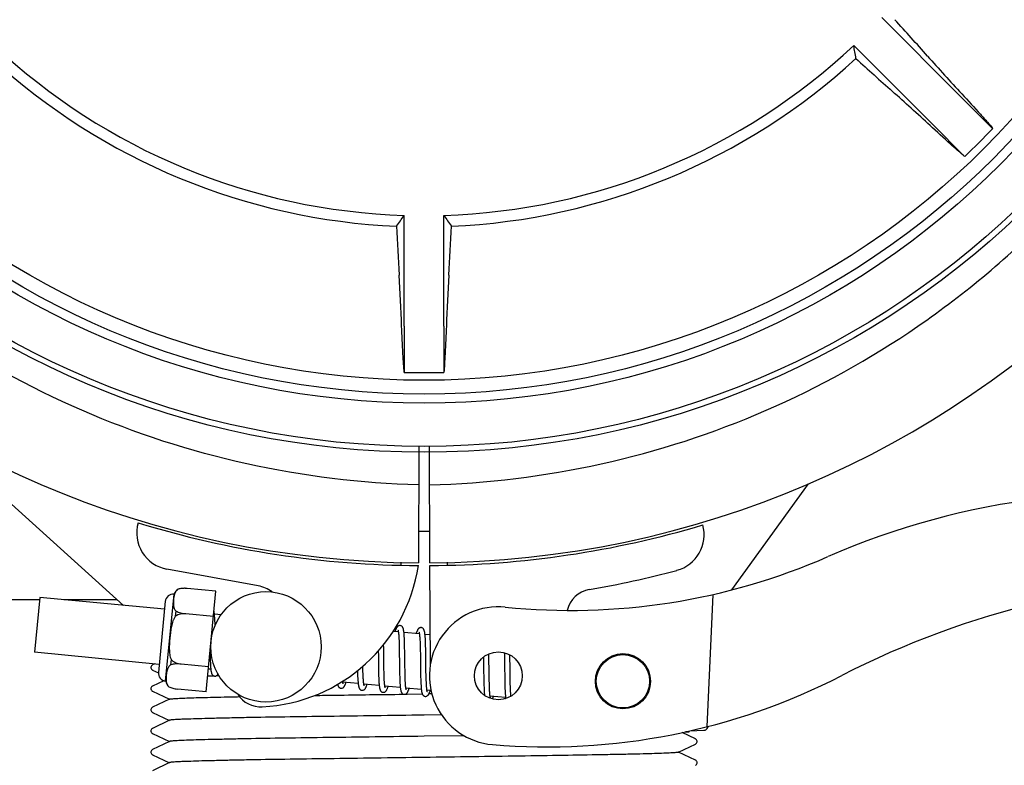
# Model space of a CAD drawing. Units: millimetres. Extents: x 30870 to 39026, y 2595 to 7877.
# Drawn here: x 33372 to 33479, y 3990 to 4071 of the extents above; entities that cross this region are included whole.
import ezdxf

# ---------------------------------------------------------------- set-up
doc = ezdxf.new("R2010")
doc.units = ezdxf.units.MM
doc.layers.add('COTAS', color=7, linetype='Continuous')
doc.styles.add('ARIAL', font='arial.ttf')
doc.dimstyles.new('Diseño_PlanosFabricacion', dxfattribs={"dimtxt": 40, "dimasz": 45, "dimexe": 10, "dimexo": 10, "dimgap": 10, "dimtad": 0, "dimtih": 1, "dimtoh": 1, "dimdec": 0, "dimzin": 1, "dimdsep": 46, "dimtxsty": 'ARIAL', "dimcen": 15, "dimadec": 0, "dimazin": 0, "dimtp": 0.05, "dimtm": 0.05, "dimtfac": 1, "dimtdec": 0, "dimtofl": 0, "dimtmove": 0, "dimatfit": 3, "dimfxl": 0, "dimtolj": 1, "dimarcsym": 0})

# ---------------------------------------------------------------- blocks, each defined once
blk = doc.blocks.new('*D4')
at = {"layer": 'COTAS', "color": 0, "lineweight": -2, "transparency": 16777216}
for p, q in [((33405.07, 4703.84), (34725.54, 4703.84)), ((34715.54, 4658.84), (34715.54, 4361.4)), ((34715.54, 3993.94), (34715.54, 4233.89)), ((34252.8, 3948.94), (34725.54, 3948.94))]:
    blk.add_line(p, q, dxfattribs=at)
at = {"layer": 'COTAS', "color": 0, "transparency": 16777216}
for points in [[(34708.04, 4658.84), (34723.04, 4658.84), (34715.54, 4703.84)], [(34708.04, 3993.94), (34723.04, 3993.94), (34715.54, 3948.94)]]:
    blk.add_solid(points, dxfattribs=at)
at = {"layer": 'Defpoints', "color": 0, "transparency": 16777216}
for p in [(33395.07, 4703.84), (34242.8, 3948.94), (34715.54, 3948.94)]:
    blk.add_point(p, dxfattribs=at)
at = {"layer": 'COTAS', "color": 0, "transparency": 16777216, "insert": (34715.54, 4297.65), "char_height": 40, "attachment_point": 5, "style": 'ARIAL'}
blk.add_mtext('\\A1; [29.7"]\\P755 mm\\P', dxfattribs=at)
blk = doc.blocks.new('*D5')
at = {"layer": 'COTAS', "color": 0, "lineweight": -2, "transparency": 16777216}
for p, q in [((34401.07, 4299.84), (34401.07, 3761.08)), ((32431.07, 4028.34), (32431.07, 3761.08)), ((32476.07, 3771.08), (33284.31, 3771.08)), ((34356.07, 3771.08), (33527.56, 3771.08))]:
    blk.add_line(p, q, dxfattribs=at)
at = {"layer": 'COTAS', "color": 0, "transparency": 16777216}
for points in [[(32476.07, 3778.58), (32476.07, 3763.58), (32431.07, 3771.08)], [(34356.07, 3778.58), (34356.07, 3763.58), (34401.07, 3771.08)]]:
    blk.add_solid(points, dxfattribs=at)
at = {"layer": 'Defpoints', "color": 0, "transparency": 16777216}
for p in [(34401.07, 4309.84), (32431.07, 4038.34), (34401.07, 3771.08)]:
    blk.add_point(p, dxfattribs=at)
at = {"layer": 'COTAS', "color": 0, "transparency": 16777216, "insert": (33405.93, 3771.08), "char_height": 40, "attachment_point": 5, "style": 'ARIAL'}
blk.add_mtext('\\A1; [77.6"]\\P1970 mm\\P', dxfattribs=at)

msp = doc.modelspace()

# ---------------------------------------------------------------- linework, layer by layer
for p, q in [((33474.35, 4063.1), (33465.84, 4071.61)), ((33471.31, 4060.06), (33462.8, 4068.57)), ((33474.35, 4063.1), (33477.9, 4059.55)), ((33471.31, 4060.06), (33474.86, 4056.51)), ((33413.92, 4038.07), (33413.92, 4050.1)), ((33418.22, 4038.07), (33418.22, 4050.1)), ((33413.92, 4038.07), (33413.92, 4033.04)), ((33418.22, 4038.07), (33418.22, 4033.04)), ((33383.39, 4007.72), (33361.33, 4027.6)), ((33415.52, 4025.03), (33415.45, 4012.34)), ((33416.61, 4025.03), (33416.68, 4012.34)), ((33457.83, 4020.93), (33449.5, 4009.4)), ((33413.57, 4012.09), (33413.57, 4012.4)), ((33418.57, 4012.4), (33418.57, 4012.08)), ((33398.03, 4009.85), (33388.11, 4011.66)), ((33416.68, 4012.04), (33416.74, 4001.21)), ((33387.97, 3999.49), (33388.88, 4008.95)), ((33389.33, 4009.48), (33389.33, 4009.49)), ((33389.33, 4009.48), (33389.33, 4009.48)), ((33393.43, 4009.26), (33390.3, 4009.56)), ((33392.38, 3998.31), (33393.43, 4009.26)), ((33337.07, 4008.34), (33374.28, 4008.34)), ((33374.28, 4008.59), (33373.71, 4002.62)), ((33387.84, 4007.29), (33374.28, 4008.59)), ((33376.88, 4008.34), (33382.7, 4008.34)), ((33387.93, 4008.16), (33387.18, 4000.44)), ((33447.46, 4008.9), (33446.83, 3994.52)), ((33389.05, 4006.56), (33389.1, 4007.09)), ((33390.18, 4006.8), (33390.18, 4006.82)), ((33393.17, 4006.52), (33390.18, 4006.81)), ((33393.99, 4006.69), (33393.28, 4006.76)), ((33393.33, 4006.01), (33393.32, 4006.18)), ((33393.34, 4005.83), (33393.33, 4006.01)), ((33413.27, 4004.84), (33412.71, 4004.89)), ((33415.56, 4004.62), (33413.88, 4004.78)), ((33413.33, 4004.22), (33413.34, 4004.07)), ((33413.34, 4004.07), (33413.35, 4003.91)), ((33413.35, 4003.91), (33413.35, 4003.74)), ((33413.35, 4003.74), (33413.36, 4003.57)), ((33413.94, 4004.02), (33413.93, 4004.19)), ((33413.94, 4003.85), (33413.94, 4004.02)), ((33413.95, 4003.66), (33413.94, 4003.85)), ((33413.95, 4003.46), (33413.95, 4003.66)), ((33415.62, 4004.07), (33415.62, 4003.94)), ((33415.62, 4003.94), (33415.63, 4003.8)), ((33415.63, 4003.8), (33415.64, 4003.65)), ((33415.64, 4003.65), (33415.64, 4003.49)), ((33416.73, 4004.51), (33416.17, 4004.56)), ((33416.22, 4003.85), (33416.21, 4004.01)), ((33416.23, 4003.68), (33416.22, 4003.85)), ((33416.24, 4003.5), (33416.23, 4003.68)), ((33387.27, 4001.31), (33373.71, 4002.62)), ((33392.8, 4002.66), (33392.8, 4002.48)), ((33411.09, 4002.77), (33411.1, 4002.23)), ((33411.68, 4003.15), (33411.67, 4003.44)), ((33411.69, 4002.53), (33411.68, 4003.15)), ((33413.36, 4003.57), (33413.36, 4003.38)), ((33413.36, 4003.38), (33413.37, 4003.07)), ((33413.37, 4003.07), (33413.38, 4002.75)), ((33413.38, 4002.75), (33413.38, 4002.28)), ((33413.96, 4003.15), (33413.95, 4003.46)), ((33413.97, 4002.7), (33413.96, 4003.15)), ((33413.98, 4001.63), (33413.97, 4002.7)), ((33415.64, 4003.49), (33415.65, 4003.33)), ((33415.65, 4003.33), (33415.65, 4003.07)), ((33415.65, 4003.07), (33415.66, 4002.78)), ((33415.66, 4002.78), (33415.67, 4002.49)), ((33416.24, 4003.31), (33416.24, 4003.5)), ((33416.25, 4003.01), (33416.24, 4003.31)), ((33416.26, 4002.68), (33416.25, 4003.01)), ((33416.26, 4002.1), (33416.26, 4002.68)), ((33424.8, 4002.58), (33424.81, 4002.41)), ((33388.54, 4001.27), (33388.59, 4001.79)), ((33392.8, 4002.48), (33392.81, 4002.12)), ((33392.81, 4002.12), (33392.82, 4001.89)), ((33392.82, 4001.89), (33392.82, 4001.68)), ((33392.82, 4001.68), (33392.83, 4001.48)), ((33411.7, 4001.03), (33411.7, 4001.46)), ((33413.99, 4001.03), (33413.98, 4001.63)), ((33415.67, 4002.49), (33415.67, 4002.06)), ((33415.67, 4002.06), (33415.69, 4000.69)), ((33422.53, 4002.09), (33422.53, 4001.74)), ((33422.53, 4001.74), (33422.54, 4001.27)), ((33423.12, 4002.17), (33423.12, 4002.45)), ((33423.13, 4001.73), (33423.12, 4002.17)), ((33423.14, 4000.75), (33423.13, 4001.73)), ((33424.81, 4002.41), (33424.81, 4002.22)), ((33424.81, 4002.22), (33424.82, 4001.91)), ((33424.82, 4001.91), (33424.82, 4001.58)), ((33424.82, 4001.58), (33424.83, 4001.11)), ((33425.41, 4002.19), (33425.4, 4002.34)), ((33425.41, 4001.83), (33425.41, 4002.19)), ((33425.42, 4001.21), (33425.41, 4001.83)), ((33386.78, 4001.36), (33386.55, 4001.25)), ((33386.55, 4000.69), (33387.18, 4000.38)), ((33389.65, 4001.33), (33389.65, 4001.35)), ((33392.64, 4001.05), (33389.65, 4001.34)), ((33392.88, 4000.77), (33392.62, 4000.8)), ((33409.42, 4000.98), (33409.42, 4001.11)), ((33409.43, 4000.67), (33409.42, 4000.98)), ((33409.43, 4000.48), (33409.43, 4000.67)), ((33409.44, 4000.3), (33409.43, 4000.48)), ((33411.11, 4001.21), (33411.11, 4000.77)), ((33411.11, 4000.77), (33411.12, 4000.44)), ((33411.12, 4000.44), (33411.13, 4000.24)), ((33411.71, 4000.74), (33411.7, 4001.03)), ((33411.72, 4000.46), (33411.71, 4000.74)), ((33411.72, 4000.19), (33411.72, 4000.46)), ((33413.4, 4001.03), (33413.4, 4000.53)), ((33413.4, 4000.53), (33413.41, 4000.17)), ((33414, 4000.69), (33413.99, 4001.03)), ((33414, 4000.36), (33414, 4000.69)), ((33414.01, 4000.15), (33414, 4000.36)), ((33415.69, 4000.69), (33415.7, 4000.24)), ((33416.28, 4000.49), (33416.28, 4000.85)), ((33416.29, 4000.16), (33416.28, 4000.49)), ((33422.55, 4000.64), (33422.56, 3999.86)), ((33423.15, 4000.22), (33423.14, 4000.75)), ((33424.83, 4001.11), (33424.85, 3999.8)), ((33387.77, 3999.53), (33386.55, 3998.95)), ((33393.25, 4000.04), (33393.15, 4000.04)), ((33393.77, 4000.05), (33393.41, 4000.04)), ((33408.91, 3999.23), (33407.23, 3999.39)), ((33408.84, 4000.34), (33408.85, 4000.15)), ((33408.85, 4000.15), (33408.85, 3999.98)), ((33408.85, 3999.98), (33408.86, 3999.82)), ((33409.44, 4000.13), (33409.44, 4000.3)), ((33409.45, 3999.97), (33409.44, 4000.13)), ((33409.46, 3999.82), (33409.45, 3999.97)), ((33411.13, 4000.24), (33411.13, 4000.04)), ((33411.13, 4000.04), (33411.14, 3999.85)), ((33411.14, 3999.85), (33411.15, 3999.67)), ((33411.73, 4000.03), (33411.72, 4000.19)), ((33411.73, 3999.87), (33411.73, 4000.03)), ((33411.74, 3999.72), (33411.73, 3999.87)), ((33411.75, 3999.58), (33411.74, 3999.72)), ((33413.41, 4000.17), (33413.42, 3999.94)), ((33413.42, 3999.94), (33413.43, 3999.73)), ((33413.43, 3999.73), (33413.43, 3999.52)), ((33414.01, 3999.96), (33414.01, 4000.15)), ((33414.02, 3999.77), (33414.01, 3999.96)), ((33414.03, 3999.6), (33414.02, 3999.77)), ((33414.03, 3999.43), (33414.03, 3999.6)), ((33414.04, 3999.36), (33414.03, 3999.43)), ((33415.7, 4000.24), (33415.7, 3999.92)), ((33415.7, 3999.92), (33415.71, 3999.71)), ((33415.71, 3999.71), (33415.72, 3999.52)), ((33415.72, 3999.52), (33415.72, 3999.33)), ((33415.72, 3999.33), (33415.73, 3999.16)), ((33416.3, 3999.95), (33416.29, 4000.16)), ((33416.3, 3999.75), (33416.3, 3999.95)), ((33416.31, 3999.56), (33416.3, 3999.75)), ((33416.32, 3999.39), (33416.31, 3999.56)), ((33416.32, 3999.23), (33416.32, 3999.39)), ((33422.56, 3999.86), (33422.57, 3999.48)), ((33422.57, 3999.48), (33422.57, 3999.24)), ((33423.15, 3999.82), (33423.15, 4000.22)), ((33423.16, 3999.53), (33423.15, 3999.82)), ((33423.17, 3999.27), (33423.16, 3999.53)), ((33424.85, 3999.8), (33424.85, 3999.39)), ((33424.85, 3999.39), (33424.86, 3999.13)), ((33425.44, 3999.75), (33425.43, 4000.22)), ((33425.45, 3999.43), (33425.44, 3999.75)), ((33425.45, 3999.13), (33425.45, 3999.43)), ((33386.55, 3998.39), (33388.38, 3997.51)), ((33388.3, 3998.87), (33388.31, 3998.88)), ((33388.31, 3998.88), (33388.31, 3998.88)), ((33392.38, 3998.31), (33389.25, 3998.62)), ((33411.2, 3999.01), (33409.52, 3999.17)), ((33413.49, 3998.79), (33411.81, 3998.95)), ((33415.78, 3998.57), (33414.1, 3998.73)), ((33416.33, 3999.15), (33416.32, 3999.23)), ((33416.82, 3998.47), (33416.38, 3998.51)), ((33422.57, 3999.24), (33422.58, 3999.01)), ((33422.58, 3999.01), (33422.59, 3998.79)), ((33422.59, 3998.79), (33422.59, 3998.59)), ((33423.17, 3999.01), (33423.17, 3999.27)), ((33423.18, 3998.86), (33423.17, 3999.01)), ((33423.18, 3998.71), (33423.18, 3998.86)), ((33423.19, 3998.57), (33423.18, 3998.71)), ((33423.2, 3998.43), (33423.19, 3998.57)), ((33424.86, 3999.13), (33424.86, 3998.88)), ((33424.86, 3998.88), (33424.87, 3998.65)), ((33424.87, 3998.65), (33424.88, 3998.45)), ((33425.46, 3998.94), (33425.45, 3999.13)), ((33425.46, 3998.76), (33425.46, 3998.94)), ((33425.47, 3998.59), (33425.46, 3998.76)), ((33425.48, 3998.43), (33425.47, 3998.59)), ((33425.48, 3998.28), (33425.48, 3998.43)), ((33388.38, 3997.53), (33386.55, 3996.65)), ((33414.04, 3998.07), (33414.25, 3998.07)), ((33414.25, 3998.07), (33415.88, 3998.09)), ((33416.92, 3998.1), (33416.59, 3998.1)), ((33424.93, 3997.69), (33423.25, 3997.85)), ((33386.55, 3996.09), (33388.38, 3995.21)), ((33388.38, 3995.23), (33386.55, 3994.35)), ((33417.97, 3995.82), (33416.07, 3995.79)), ((33444.91, 3993.99), (33444.5, 3993.97)), ((33444.5, 3993.97), (33444.91, 3993.99)), ((33444.91, 3993.99), (33444.91, 3994.06)), ((33444.98, 3994.07), (33446.49, 3994.14)), ((33386.55, 3993.79), (33388.38, 3992.91)), ((33388.38, 3992.93), (33386.55, 3992.05)), ((33420.44, 3993.55), (33416.07, 3993.49)), ((33445.59, 3993.2), (33444.14, 3993.89)), ((33443.75, 3991.76), (33445.59, 3992.64)), ((33386.55, 3991.49), (33388.38, 3990.61)), ((33445.59, 3990.9), (33443.75, 3991.78)), ((33388.38, 3990.63), (33386.55, 3989.75))]:
    msp.add_line(p, q)
for points in [[(33393.28, 4006.73), (33393.27, 4006.79), (33393.27, 4006.84), (33393.26, 4006.89), (33393.25, 4006.94), (33393.25, 4006.98), (33393.24, 4007.03), (33393.23, 4007.07), (33393.22, 4007.09)], [(33393.32, 4006.18), (33393.32, 4006.26), (33393.31, 4006.34), (33393.31, 4006.41), (33393.3, 4006.48), (33393.3, 4006.55), (33393.29, 4006.61), (33393.29, 4006.67), (33393.28, 4006.73)], [(33393.35, 4005.54), (33393.34, 4005.63), (33393.34, 4005.83)], [(33413.47, 4005.52), (33413.45, 4005.52), (33413.4, 4005.52), (33413.34, 4005.51), (33413.29, 4005.49), (33413.25, 4005.47), (33413.21, 4005.44), (33413.18, 4005.41), (33413.15, 4005.38), (33413.13, 4005.35), (33413.11, 4005.32), (33413.09, 4005.29), (33413.07, 4005.26), (33413.05, 4005.22), (33413.03, 4005.18), (33413.01, 4005.14), (33413, 4005.1), (33412.98, 4005.06), (33412.96, 4005.01), (33412.94, 4004.95), (33412.93, 4004.9), (33412.92, 4004.87)], [(33413.23, 4005.03), (33413.23, 4005.03), (33413.23, 4005.03), (33413.23, 4005.03), (33413.23, 4005.03), (33413.24, 4005.02), (33413.24, 4005), (33413.24, 4004.99), (33413.25, 4004.97), (33413.25, 4004.94), (33413.26, 4004.92), (33413.27, 4004.89), (33413.27, 4004.85)], [(33413.27, 4004.85), (33413.28, 4004.82), (33413.28, 4004.78), (33413.29, 4004.74), (33413.29, 4004.69), (33413.3, 4004.64), (33413.3, 4004.59), (33413.31, 4004.54), (33413.31, 4004.48), (33413.32, 4004.42), (33413.32, 4004.35), (33413.33, 4004.29), (33413.33, 4004.22)], [(33413.89, 4004.74), (33413.88, 4004.8), (33413.87, 4004.85), (33413.87, 4004.9), (33413.86, 4004.95), (33413.85, 4005), (33413.84, 4005.04), (33413.83, 4005.08), (33413.83, 4005.12), (33413.82, 4005.16), (33413.81, 4005.19), (33413.8, 4005.23), (33413.78, 4005.26), (33413.77, 4005.29), (33413.75, 4005.32), (33413.73, 4005.35), (33413.71, 4005.39), (33413.68, 4005.42), (33413.64, 4005.45), (33413.59, 4005.48), (33413.54, 4005.51), (33413.49, 4005.52), (33413.47, 4005.52)], [(33413.93, 4004.19), (33413.92, 4004.27), (33413.92, 4004.35), (33413.91, 4004.42), (33413.91, 4004.49), (33413.9, 4004.56), (33413.9, 4004.62), (33413.89, 4004.68), (33413.89, 4004.74)], [(33415.76, 4005.3), (33415.74, 4005.3), (33415.69, 4005.3), (33415.64, 4005.29), (33415.59, 4005.27), (33415.55, 4005.25), (33415.51, 4005.23), (33415.48, 4005.2), (33415.45, 4005.18), (33415.43, 4005.15), (33415.41, 4005.12), (33415.39, 4005.09), (33415.37, 4005.07), (33415.36, 4005.03), (33415.34, 4005), (33415.32, 4004.97), (33415.31, 4004.93), (33415.29, 4004.89), (33415.27, 4004.85), (33415.26, 4004.8), (33415.24, 4004.76), (33415.22, 4004.7), (33415.21, 4004.65)], [(33415.52, 4004.81), (33415.52, 4004.81), (33415.52, 4004.81), (33415.52, 4004.81), (33415.52, 4004.8), (33415.53, 4004.79), (33415.53, 4004.78), (33415.53, 4004.76), (33415.54, 4004.74), (33415.54, 4004.72), (33415.55, 4004.7), (33415.55, 4004.67), (33415.56, 4004.64)], [(33416.17, 4004.54), (33416.17, 4004.59), (33416.16, 4004.64), (33416.15, 4004.69), (33416.15, 4004.74), (33416.14, 4004.79), (33416.13, 4004.83), (33416.12, 4004.87), (33416.11, 4004.9), (33416.1, 4004.94), (33416.09, 4004.97), (33416.08, 4005.01), (33416.07, 4005.04), (33416.06, 4005.07), (33416.04, 4005.1), (33416.02, 4005.13), (33416, 4005.17), (33415.97, 4005.2), (33415.93, 4005.23), (33415.88, 4005.26), (33415.83, 4005.29), (33415.78, 4005.3), (33415.76, 4005.3)], [(33415.56, 4004.64), (33415.56, 4004.61), (33415.57, 4004.57), (33415.57, 4004.53), (33415.58, 4004.49), (33415.58, 4004.45), (33415.59, 4004.4), (33415.59, 4004.35), (33415.6, 4004.3), (33415.6, 4004.25), (33415.61, 4004.19), (33415.61, 4004.13), (33415.62, 4004.07)], [(33416.21, 4004.01), (33416.21, 4004.08), (33416.21, 4004.16), (33416.2, 4004.23), (33416.2, 4004.29), (33416.19, 4004.36), (33416.18, 4004.42), (33416.18, 4004.48), (33416.17, 4004.54)], [(33411.7, 4001.46), (33411.69, 4002.03), (33411.69, 4002.53)], [(33392.83, 4001.48), (33392.84, 4001.38), (33392.84, 4001.29), (33392.85, 4001.21), (33392.85, 4001.13), (33392.86, 4001.05), (33392.86, 4000.98), (33392.87, 4000.91), (33392.88, 4000.84), (33392.88, 4000.78)], [(33411.1, 4002.23), (33411.1, 4002), (33411.11, 4001.21)], [(33413.38, 4002.28), (33413.39, 4001.79), (33413.4, 4001.03)], [(33416.28, 4000.85), (33416.27, 4001.48), (33416.27, 4001.6), (33416.26, 4002.1)], [(33386.55, 4001.25), (33386.53, 4001.24), (33386.51, 4001.23), (33386.47, 4001.2), (33386.43, 4001.15), (33386.39, 4001.09), (33386.37, 4001.01), (33386.37, 4000.93), (33386.39, 4000.85), (33386.43, 4000.79), (33386.46, 4000.74), (33386.5, 4000.71), (33386.53, 4000.7), (33386.54, 4000.69)], [(33392.88, 4000.78), (33392.89, 4000.72), (33392.9, 4000.67), (33392.9, 4000.62), (33392.91, 4000.57), (33392.92, 4000.52), (33392.93, 4000.48), (33392.94, 4000.44), (33392.95, 4000.4), (33392.96, 4000.36), (33392.97, 4000.33), (33392.98, 4000.29), (33393, 4000.26), (33393.01, 4000.23), (33393.03, 4000.19), (33393.06, 4000.16), (33393.09, 4000.13), (33393.13, 4000.09), (33393.18, 4000.07), (33393.23, 4000.05), (33393.28, 4000.03), (33393.3, 4000.03)], [(33408.83, 4000.62), (33408.84, 4000.53), (33408.84, 4000.34)], [(33422.54, 4001.27), (33422.55, 4000.89), (33422.55, 4000.64)], [(33425.43, 4000.22), (33425.43, 4000.71), (33425.42, 4001.21)], [(33393.3, 4000.03), (33393.32, 4000.03), (33393.37, 4000.03), (33393.42, 4000.04), (33393.47, 4000.06), (33393.51, 4000.08), (33393.55, 4000.11), (33393.58, 4000.14), (33393.61, 4000.17), (33393.64, 4000.2), (33393.66, 4000.23), (33393.67, 4000.24)], [(33407.03, 3998.71), (33407.06, 3998.71), (33407.12, 3998.71), (33407.17, 3998.73), (33407.22, 3998.75), (33407.27, 3998.77), (33407.3, 3998.8), (33407.33, 3998.83), (33407.36, 3998.86), (33407.38, 3998.89), (33407.4, 3998.91), (33407.42, 3998.94), (33407.43, 3998.97), (33407.45, 3999.01), (33407.47, 3999.04), (33407.48, 3999.08), (33407.5, 3999.12), (33407.51, 3999.16), (33407.53, 3999.2), (33407.55, 3999.25), (33407.56, 3999.3), (33407.58, 3999.35), (33407.58, 3999.36)], [(33407.23, 3999.37), (33407.23, 3999.41), (33407.22, 3999.44), (33407.22, 3999.47)], [(33407.27, 3999.2), (33407.27, 3999.2), (33407.27, 3999.2), (33407.27, 3999.2), (33407.27, 3999.2), (33407.27, 3999.21), (33407.26, 3999.22), (33407.26, 3999.24), (33407.25, 3999.26), (33407.25, 3999.28), (33407.24, 3999.31), (33407.24, 3999.34), (33407.23, 3999.37)], [(33408.86, 3999.82), (33408.87, 3999.74), (33408.87, 3999.67), (33408.88, 3999.6), (33408.88, 3999.53), (33408.89, 3999.46), (33408.89, 3999.4), (33408.9, 3999.34), (33408.9, 3999.28)], [(33409.52, 3999.17), (33409.51, 3999.21), (33409.51, 3999.25), (33409.5, 3999.29), (33409.49, 3999.34), (33409.49, 3999.39), (33409.48, 3999.44), (33409.48, 3999.5), (33409.48, 3999.56), (33409.47, 3999.62), (33409.47, 3999.69), (33409.46, 3999.75), (33409.46, 3999.82)], [(33411.15, 3999.67), (33411.15, 3999.59), (33411.16, 3999.5), (33411.16, 3999.43), (33411.17, 3999.35), (33411.17, 3999.28), (33411.18, 3999.21), (33411.18, 3999.14), (33411.19, 3999.08), (33411.2, 3999.02)], [(33411.81, 3998.92), (33411.8, 3998.96), (33411.8, 3999), (33411.79, 3999.04), (33411.79, 3999.08), (33411.78, 3999.12), (33411.78, 3999.17), (33411.77, 3999.22), (33411.77, 3999.28), (33411.77, 3999.33), (33411.76, 3999.39), (33411.76, 3999.45), (33411.75, 3999.51), (33411.75, 3999.58)], [(33413.43, 3999.52), (33413.44, 3999.43), (33413.44, 3999.33), (33413.45, 3999.24), (33413.46, 3999.16), (33413.46, 3999.07), (33413.47, 3999), (33413.47, 3998.92), (33413.48, 3998.85)], [(33414.1, 3998.7), (33414.09, 3998.73), (33414.09, 3998.77), (33414.08, 3998.82), (33414.08, 3998.86), (33414.07, 3998.91), (33414.07, 3998.97), (33414.06, 3999.03), (33414.06, 3999.09), (33414.05, 3999.15), (33414.05, 3999.22), (33414.04, 3999.29), (33414.04, 3999.36)], [(33386.55, 3998.95), (33386.53, 3998.94), (33386.51, 3998.93), (33386.47, 3998.9), (33386.43, 3998.85), (33386.39, 3998.79), (33386.37, 3998.71), (33386.37, 3998.63), (33386.39, 3998.55), (33386.43, 3998.49), (33386.46, 3998.44), (33386.5, 3998.41), (33386.53, 3998.4), (33386.54, 3998.39)], [(33406.67, 3999.14), (33406.68, 3999.11), (33406.69, 3999.07), (33406.7, 3999.04), (33406.71, 3999), (33406.72, 3998.97), (33406.73, 3998.94), (33406.75, 3998.91), (33406.77, 3998.88), (33406.79, 3998.84), (33406.82, 3998.81), (33406.86, 3998.78), (33406.91, 3998.75), (33406.96, 3998.72), (33407.01, 3998.71), (33407.03, 3998.71)], [(33408.9, 3999.28), (33408.91, 3999.22), (33408.92, 3999.17), (33408.92, 3999.12), (33408.93, 3999.07), (33408.94, 3999.03), (33408.94, 3998.99), (33408.95, 3998.95), (33408.96, 3998.91), (33408.97, 3998.87), (33408.98, 3998.84), (33408.99, 3998.81), (33409, 3998.77), (33409.01, 3998.74), (33409.03, 3998.71), (33409.04, 3998.68), (33409.06, 3998.65), (33409.09, 3998.62), (33409.12, 3998.58), (33409.16, 3998.55), (33409.2, 3998.52), (33409.25, 3998.5), (33409.3, 3998.49), (33409.32, 3998.49)], [(33409.32, 3998.49), (33409.35, 3998.49), (33409.41, 3998.49), (33409.46, 3998.5), (33409.51, 3998.53), (33409.56, 3998.55), (33409.59, 3998.58), (33409.62, 3998.61), (33409.65, 3998.64), (33409.67, 3998.66), (33409.69, 3998.69), (33409.71, 3998.72), (33409.72, 3998.75), (33409.74, 3998.79), (33409.76, 3998.82), (33409.77, 3998.86), (33409.79, 3998.9), (33409.8, 3998.94), (33409.82, 3998.99), (33409.84, 3999.04), (33409.86, 3999.09), (33409.87, 3999.14)], [(33409.56, 3998.98), (33409.56, 3998.98), (33409.56, 3998.99), (33409.55, 3999), (33409.55, 3999.02), (33409.54, 3999.03), (33409.54, 3999.05), (33409.53, 3999.08), (33409.53, 3999.11), (33409.52, 3999.14), (33409.52, 3999.17)], [(33411.2, 3999.02), (33411.2, 3998.96), (33411.21, 3998.9), (33411.22, 3998.85), (33411.23, 3998.81), (33411.23, 3998.76), (33411.24, 3998.72), (33411.25, 3998.68), (33411.26, 3998.64), (33411.27, 3998.6), (33411.28, 3998.57), (33411.3, 3998.53), (33411.31, 3998.5), (33411.33, 3998.47), (33411.35, 3998.43), (33411.37, 3998.4), (33411.4, 3998.37), (33411.44, 3998.33), (33411.49, 3998.3), (33411.54, 3998.28), (33411.59, 3998.27), (33411.61, 3998.27)], [(33411.61, 3998.27), (33411.64, 3998.27), (33411.69, 3998.27), (33411.75, 3998.28), (33411.8, 3998.3), (33411.84, 3998.33), (33411.88, 3998.36), (33411.91, 3998.38), (33411.93, 3998.41), (33411.95, 3998.44), (33411.97, 3998.47), (33411.99, 3998.5), (33412.01, 3998.53), (33412.02, 3998.56), (33412.04, 3998.59), (33412.06, 3998.63), (33412.07, 3998.66), (33412.09, 3998.7), (33412.1, 3998.75), (33412.12, 3998.79), (33412.14, 3998.84), (33412.15, 3998.89), (33412.16, 3998.92)], [(33411.85, 3998.76), (33411.85, 3998.76), (33411.85, 3998.76), (33411.85, 3998.76), (33411.85, 3998.76), (33411.84, 3998.77), (33411.84, 3998.78), (33411.84, 3998.8), (33411.83, 3998.82), (33411.83, 3998.84), (33411.82, 3998.87), (33411.82, 3998.89), (33411.81, 3998.92)], [(33413.48, 3998.85), (33413.49, 3998.79), (33413.5, 3998.72), (33413.5, 3998.66), (33413.51, 3998.61), (33413.52, 3998.56), (33413.53, 3998.51), (33413.54, 3998.46), (33413.55, 3998.42), (33413.56, 3998.38), (33413.57, 3998.35), (33413.59, 3998.31), (33413.6, 3998.28), (33413.62, 3998.24), (33413.64, 3998.21), (33413.67, 3998.17), (33413.7, 3998.14), (33413.74, 3998.11), (33413.79, 3998.08), (33413.84, 3998.06), (33413.89, 3998.05), (33413.9, 3998.05)], [(33413.9, 3998.05), (33413.92, 3998.05), (33413.97, 3998.05), (33414.03, 3998.06), (33414.08, 3998.08), (33414.12, 3998.1), (33414.16, 3998.13), (33414.19, 3998.16), (33414.22, 3998.19), (33414.24, 3998.21), (33414.26, 3998.24), (33414.28, 3998.27), (33414.3, 3998.3), (33414.31, 3998.34), (33414.33, 3998.37), (33414.35, 3998.41), (33414.36, 3998.45), (33414.38, 3998.49), (33414.4, 3998.53), (33414.41, 3998.58), (33414.43, 3998.63), (33414.45, 3998.68), (33414.45, 3998.7)], [(33414.14, 3998.54), (33414.14, 3998.54), (33414.13, 3998.55), (33414.13, 3998.57), (33414.12, 3998.58), (33414.12, 3998.61), (33414.11, 3998.63), (33414.11, 3998.66), (33414.1, 3998.7)], [(33415.73, 3999.16), (33415.74, 3999.08), (33415.74, 3999), (33415.74, 3998.93), (33415.75, 3998.86), (33415.76, 3998.79), (33415.76, 3998.73), (33415.77, 3998.66), (33415.77, 3998.61)], [(33415.77, 3998.61), (33415.78, 3998.55), (33415.79, 3998.5), (33415.79, 3998.45), (33415.8, 3998.4), (33415.81, 3998.36), (33415.81, 3998.32), (33415.82, 3998.28), (33415.83, 3998.24), (33415.84, 3998.2), (33415.85, 3998.17), (33415.86, 3998.14), (33415.87, 3998.1), (33415.88, 3998.07), (33415.9, 3998.04), (33415.91, 3998.01), (33415.94, 3997.98), (33415.96, 3997.95), (33415.99, 3997.92), (33416.03, 3997.89), (33416.08, 3997.86), (33416.13, 3997.84), (33416.18, 3997.83), (33416.19, 3997.83)], [(33416.19, 3997.83), (33416.22, 3997.83), (33416.27, 3997.83), (33416.33, 3997.84), (33416.38, 3997.86), (33416.42, 3997.89), (33416.46, 3997.92), (33416.49, 3997.95), (33416.52, 3997.97), (33416.54, 3998), (33416.56, 3998.03), (33416.58, 3998.07), (33416.59, 3998.1), (33416.61, 3998.13), (33416.63, 3998.17), (33416.65, 3998.21), (33416.66, 3998.25), (33416.68, 3998.3), (33416.7, 3998.35), (33416.72, 3998.4), (33416.73, 3998.46), (33416.74, 3998.48)], [(33416.39, 3998.48), (33416.38, 3998.52), (33416.38, 3998.56), (33416.37, 3998.6), (33416.37, 3998.65), (33416.36, 3998.7), (33416.36, 3998.76), (33416.35, 3998.82), (33416.34, 3998.88), (33416.34, 3998.94), (33416.34, 3999.01), (33416.33, 3999.08), (33416.33, 3999.15)], [(33416.43, 3998.32), (33416.43, 3998.32), (33416.42, 3998.33), (33416.42, 3998.34), (33416.41, 3998.36), (33416.41, 3998.39), (33416.4, 3998.41), (33416.4, 3998.44), (33416.39, 3998.48)], [(33422.59, 3998.59), (33422.6, 3998.5), (33422.6, 3998.41), (33422.61, 3998.32), (33422.62, 3998.24), (33422.62, 3998.16), (33422.63, 3998.09), (33422.63, 3998.02), (33422.64, 3997.95), (33422.64, 3997.95)], [(33423.25, 3997.85), (33423.25, 3997.88), (33423.24, 3997.92), (33423.24, 3997.96), (33423.23, 3998), (33423.23, 3998.05), (33423.22, 3998.1), (33423.22, 3998.15), (33423.21, 3998.2), (33423.21, 3998.26), (33423.21, 3998.31), (33423.2, 3998.37), (33423.2, 3998.43)], [(33424.88, 3998.45), (33424.89, 3998.35), (33424.89, 3998.26), (33424.89, 3998.17), (33424.9, 3998.08), (33424.91, 3998), (33424.91, 3997.93), (33424.92, 3997.86), (33424.92, 3997.79), (33424.93, 3997.72)], [(33425.51, 3997.85), (33425.51, 3997.9), (33425.51, 3997.96), (33425.5, 3998.02), (33425.5, 3998.08), (33425.49, 3998.14), (33425.49, 3998.21), (33425.48, 3998.28)], [(33423.29, 3997.66), (33423.29, 3997.66), (33423.3, 3997.65), (33423.3, 3997.66), (33423.29, 3997.66), (33423.29, 3997.67), (33423.29, 3997.68), (33423.28, 3997.69), (33423.28, 3997.71), (33423.27, 3997.73), (33423.27, 3997.76), (33423.26, 3997.78), (33423.26, 3997.81), (33423.25, 3997.85)], [(33423.51, 3997.55), (33423.52, 3997.57), (33423.54, 3997.61), (33423.56, 3997.66), (33423.57, 3997.71), (33423.59, 3997.76), (33423.61, 3997.81), (33423.61, 3997.82)], [(33424.93, 3997.72), (33424.94, 3997.66), (33424.94, 3997.6), (33424.95, 3997.59)], [(33386.55, 3996.65), (33386.53, 3996.64), (33386.51, 3996.63), (33386.47, 3996.6), (33386.43, 3996.55), (33386.39, 3996.49), (33386.37, 3996.41), (33386.37, 3996.33), (33386.39, 3996.25), (33386.43, 3996.18), (33386.47, 3996.14), (33386.5, 3996.11), (33386.53, 3996.1), (33386.54, 3996.09)], [(33386.55, 3994.35), (33386.53, 3994.34), (33386.51, 3994.33), (33386.47, 3994.3), (33386.43, 3994.25), (33386.39, 3994.19), (33386.37, 3994.11), (33386.37, 3994.03), (33386.39, 3993.95), (33386.43, 3993.89), (33386.46, 3993.84), (33386.5, 3993.81), (33386.53, 3993.8), (33386.54, 3993.79)], [(33445.59, 3992.64), (33445.6, 3992.65), (33445.63, 3992.66), (33445.67, 3992.69), (33445.7, 3992.74), (33445.74, 3992.8), (33445.76, 3992.88), (33445.76, 3992.96), (33445.74, 3993.04), (33445.7, 3993.1), (33445.66, 3993.15), (33445.62, 3993.18), (33445.6, 3993.19), (33445.59, 3993.2)], [(33386.55, 3992.05), (33386.53, 3992.04), (33386.51, 3992.03), (33386.47, 3992), (33386.43, 3991.95), (33386.39, 3991.89), (33386.37, 3991.81), (33386.37, 3991.73), (33386.39, 3991.65), (33386.43, 3991.59), (33386.46, 3991.54), (33386.5, 3991.51), (33386.53, 3991.5), (33386.54, 3991.49)], [(33445.59, 3990.34), (33445.6, 3990.35), (33445.63, 3990.36), (33445.67, 3990.39), (33445.7, 3990.44), (33445.74, 3990.5), (33445.76, 3990.58), (33445.76, 3990.66), (33445.74, 3990.74), (33445.7, 3990.8), (33445.66, 3990.85), (33445.62, 3990.88), (33445.6, 3990.89), (33445.59, 3990.9)]]:
    msp.add_lwpolyline(points)
for centre, radius in [((33416.07, 4118.34), 93.98), ((33416.07, 4118.34), 93.35), ((33416.07, 4118.34), 88.65), ((33416.07, 4118.34), 87.66), ((33416.07, 4118.34), 86.16), ((33398.88, 4003.21), 6), ((33424.15, 4000.06), 2.6), ((33437.7, 3999.47), 3), ((33437.7, 3999.47), 2.9)]:
    msp.add_circle(centre, radius)
for centre, radius, start, end in [((33416.07, 4118.34), 106, 90.3322, 269.6678), ((33416.07, 4118.34), 106, 270.3322, 89.6678), ((33017.08, 3662.03), 608.46, 41.77845, 42.27892), ((33416.07, 4118.34), 68.27, 226.8046, 268.1954), ((33416.07, 4118.34), 68.27, 271.8046, 313.1954), ((33251.79, 4031.85), 214.18, 9.4859, 9.872), ((33416.07, 4118.34), 69.48, 227.4617, 267.5383), ((33416.07, 4118.34), 69.48, 272.4617, 312.5383), ((33872.38, 4517.33), 608.46, 227.72108, 228.22155), ((33750.82, 4317.39), 375.35, 221.7568, 222.6046), ((33240.23, 3809.21), 340.78, 47.3524, 48.2863), ((33416.07, 4118.34), 85.33, 313.556, 316.444), ((33238.74, 4173.34), 214.18, 324.4859, 324.872), ((33593.39, 4173.34), 214.18, 215.128, 215.5141), ((34020.85, 4077.81), 608.46, 182.72108, 183.22155), ((32811.28, 4077.81), 608.46, 356.77845, 357.27892), ((33073.14, 4024.08), 340.78, 2.3524, 3.2863), ((33793.52, 4022.38), 375.35, 176.7568, 177.6046), ((33416.07, 4118.34), 85.33, 268.556, 271.444), ((33493.07, 3937.28), 82.64, 80.1721, 113.5863), ((33388.83, 4015.59), 4, 164.074, 259.6678), ((33416.07, 4118.34), 106.3, 252.9959, 269.6678), ((33416.07, 4118.34), 106.3, 270.3322, 286.5705), ((33442.53, 4015.39), 4, 284.9771, 15.4924), ((33416.07, 4118.34), 102.55, 269.6678, 270.3322), ((33431.99, 4077.17), 70, 264.1914, 293.5863), ((33397.56, 4014.77), 18.1, 272.923, 351.3426), ((33416.09, 4114.21), 106.3, 279.7245, 284.9771), ((33505.15, 3915.18), 95.47, 89.4362, 117.2134), ((33388.8, 4008.07), 0.875, 84.5, 174.5), ((33389.89, 4008.57), 1.07, 121.5208, 159.7276), ((33390.05, 4006.4), 3.17, 92.2989, 93.5411), ((33390.05, 4006.36), 3.21, 91.7293, 92.3005), ((33390.06, 4006.32), 3.25, 89.8325, 91.7252), ((33390.06, 4006.29), 3.28, 89.6082, 89.834), ((33390.05, 4006.26), 3.31, 87.6598, 89.6062), ((33390.05, 4006.24), 3.33, 87.5185, 87.6617), ((33390.05, 4006.23), 3.34, 85.6916, 87.5179), ((33397.41, 4006.4), 3.5, 52.3931, 79.6678), ((33434.55, 4006.48), 3, 99.7245, 166.7027), ((33424.15, 4000.06), 7.5, 84.2132, 265.1066), ((33388.05, 4000.36), 0.875, 174.5, 264.5), ((33389.03, 3999.66), 1.07, 189.2724, 227.4792), ((33429.48, 4062.34), 70, 265.1066, 297.2134), ((33398.33, 3999.69), 3, 213.0403, 272.923), ((33446.47, 3994.63), 0.49, 272.3558, 277.1189)]:
    msp.add_arc(centre, radius, start, end)
for points, knots in [([(33415.5, 4020.82), (33409.22, 4020.98), (33396.65, 4022.51), (33378.61, 4028.36), (33362.02, 4037.55), (33347.49, 4049.75), (33335.58, 4064.51), (33326.74, 4081.29), (33321.29, 4099.46), (33320.07, 4112.06), (33320.07, 4118.34)], [0, 0, 0, 0, 0.125005, 0.250004, 0.375005, 0.500005, 0.625005, 0.750004, 0.875, 1, 1, 1, 1]), ([(33416.63, 4020.82), (33422.91, 4020.98), (33435.48, 4022.51), (33453.52, 4028.36), (33470.11, 4037.55), (33484.64, 4049.75), (33496.55, 4064.51), (33505.39, 4081.29), (33510.84, 4099.46), (33512.07, 4112.06), (33512.07, 4118.34)], [0, 0, 0, 0, 0.125005, 0.250004, 0.375005, 0.500005, 0.625005, 0.750004, 0.875, 1, 1, 1, 1]), ([(33474.55, 4063.3), (33475.23, 4062.57), (33476.17, 4061.55), (33477.28, 4060.29), (33477.72, 4059.78), (33477.9, 4059.55)], [0, 0, 0, 0, 0.597194, 0.82597, 1, 1, 1, 1]), ([(33474.86, 4056.51), (33474.63, 4056.69), (33474.12, 4057.13), (33472.86, 4058.24), (33471.84, 4059.18), (33471.1, 4059.86)], [0, 0, 0, 0, 0.174031, 0.402808, 1, 1, 1, 1]), ([(33413.92, 4033.04), (33413.88, 4033.33), (33413.83, 4034.01), (33413.73, 4035.68), (33413.67, 4037.07), (33413.63, 4038.07)], [0, 0, 0, 0, 0.174031, 0.402808, 1, 1, 1, 1]), ([(33418.5, 4038.07), (33418.46, 4037.07), (33418.4, 4035.68), (33418.3, 4034.01), (33418.25, 4033.33), (33418.22, 4033.04)], [0, 0, 0, 0, 0.597192, 0.825968, 1, 1, 1, 1]), ([(33389.33, 4009.48), (33389.27, 4009.44), (33389.18, 4009.36), (33389.07, 4009.22), (33388.99, 4009.08), (33388.92, 4008.88), (33388.86, 4008.63), (33388.82, 4008.32), (33388.8, 4008.02), (33388.81, 4007.76), (33388.85, 4007.55), (33388.9, 4007.39), (33388.98, 4007.23), (33389.05, 4007.14), (33389.1, 4007.09)], [0, 0, 0, 0, 0.073636, 0.140135, 0.202746, 0.263355, 0.382101, 0.5, 0.617899, 0.736645, 0.797254, 0.859865, 0.926364, 1, 1, 1, 1]), ([(33389.86, 4009.56), (33389.81, 4009.56), (33389.63, 4009.54), (33389.46, 4009.51), (33389.33, 4009.48)], [0, 0, 0, 0, 0.260264, 1, 1, 1, 1]), ([(33390.18, 4006.8), (33390.08, 4006.81), (33389.88, 4006.82), (33389.59, 4006.79), (33389.31, 4006.7), (33389.13, 4006.61), (33389.05, 4006.56)], [0, 0, 0, 0, 0.249976, 0.499962, 0.749968, 1, 1, 1, 1]), ([(33389.1, 4007.09), (33389.26, 4007.02), (33389.62, 4006.89), (33389.99, 4006.83), (33390.18, 4006.82)], [0, 0, 0, 0, 0.48106, 1, 1, 1, 1]), ([(33389.05, 4006.56), (33388.99, 4006.48), (33388.88, 4006.31), (33388.76, 4006.02), (33388.67, 4005.73), (33388.58, 4005.33), (33388.5, 4004.83), (33388.43, 4004.22), (33388.38, 4003.61), (33388.36, 4003.09), (33388.38, 4002.69), (33388.41, 4002.38), (33388.47, 4002.08), (33388.54, 4001.89), (33388.59, 4001.79)], [0, 0, 0, 0, 0.062471, 0.124964, 0.187466, 0.249975, 0.374979, 0.5, 0.62502, 0.750025, 0.812534, 0.875036, 0.937529, 1, 1, 1, 1]), ([(33388.59, 4001.79), (33388.66, 4001.73), (33388.82, 4001.61), (33389.08, 4001.47), (33389.36, 4001.38), (33389.56, 4001.35), (33389.65, 4001.35)], [0, 0, 0, 0, 0.250032, 0.500038, 0.750024, 1, 1, 1, 1]), ([(33388.32, 4001.06), (33388.27, 4000.98), (33388.17, 4000.81), (33388.1, 4000.54), (33388.05, 4000.26), (33388.02, 3999.99), (33388.01, 3999.71), (33388.03, 3999.43), (33388.1, 3999.19), (33388.2, 3999.01), (33388.27, 3998.92), (33388.31, 3998.88)], [0, 0, 0, 0, 0.12745, 0.248997, 0.369036, 0.488799, 0.608769, 0.73, 0.856292, 0.924696, 1, 1, 1, 1]), ([(33388.54, 4001.27), (33388.49, 4001.24), (33388.42, 4001.17), (33388.35, 4001.1), (33388.32, 4001.06)], [0, 0, 0, 0, 0.522173, 1, 1, 1, 1]), ([(33389.65, 4001.33), (33389.46, 4001.35), (33389.08, 4001.37), (33388.71, 4001.31), (33388.54, 4001.27)], [0, 0, 0, 0, 0.518932, 1, 1, 1, 1]), ([(33393.15, 4000.04), (33393.1, 4000.03), (33392.89, 4000.03), (33392.68, 4000.02), (33392.53, 4000.02)], [0, 0, 0, 0, 0.255923, 1, 1, 1, 1]), ([(33388.31, 3998.88), (33388.45, 3998.81), (33388.76, 3998.7), (33389.08, 3998.64), (33389.25, 3998.62)], [0, 0, 0, 0, 0.481275, 1, 1, 1, 1]), ([(33388.38, 3997.53), (33388.4, 3997.54), (33388.46, 3997.55), (33388.58, 3997.56), (33388.76, 3997.58), (33389.11, 3997.6), (33389.7, 3997.63), (33390.56, 3997.67), (33391.64, 3997.7), (33392.92, 3997.73), (33394.39, 3997.76), (33395.44, 3997.79), (33396, 3997.8)], [0, 0, 0, 0, 0.008668, 0.024791, 0.048427, 0.079567, 0.164076, 0.277617, 0.419293, 0.587875, 0.782003, 1, 1, 1, 1]), ([(33404.16, 3997.93), (33404.93, 3997.94), (33408.15, 3997.99), (33411.38, 3998.03), (33413.83, 3998.06)], [0, 0, 0, 0, 0.239728, 1, 1, 1, 1]), ([(33416.07, 3995.79), (33414.3, 3995.77), (33410.82, 3995.72), (33405.77, 3995.65), (33401.1, 3995.59), (33397.53, 3995.53), (33394.99, 3995.48), (33393.37, 3995.44), (33391.96, 3995.41), (33390.78, 3995.37), (33389.83, 3995.34), (33389.18, 3995.31), (33388.8, 3995.28), (33388.6, 3995.27), (33388.47, 3995.25), (33388.4, 3995.24), (33388.38, 3995.23)], [0, 0, 0, 0, 0.191732, 0.376365, 0.547036, 0.697412, 0.763209, 0.821919, 0.872988, 0.915947, 0.950394, 0.976017, 0.985445, 0.992584, 0.997431, 1, 1, 1, 1]), ([(33446.53, 3994.14), (33446.6, 3994.15), (33446.73, 3994.19), (33446.83, 3994.28), (33446.87, 3994.34)], [0, 0, 0, 0, 0.500013, 1, 1, 1, 1]), ([(33416.07, 3993.49), (33414.3, 3993.47), (33410.82, 3993.42), (33405.77, 3993.35), (33401.1, 3993.29), (33397.53, 3993.23), (33394.99, 3993.18), (33393.37, 3993.14), (33391.96, 3993.11), (33390.78, 3993.07), (33389.83, 3993.04), (33389.18, 3993.01), (33388.8, 3992.98), (33388.6, 3992.97), (33388.47, 3992.95), (33388.4, 3992.94), (33388.38, 3992.93)], [0, 0, 0, 0, 0.191726, 0.376375, 0.547038, 0.69741, 0.763207, 0.821911, 0.872986, 0.915941, 0.950396, 0.976014, 0.985441, 0.992587, 0.997435, 1, 1, 1, 1]), ([(33416.07, 3991.19), (33414.3, 3991.17), (33410.82, 3991.12), (33405.77, 3991.05), (33401.1, 3990.99), (33397.53, 3990.93), (33394.99, 3990.88), (33393.37, 3990.84), (33391.96, 3990.81), (33390.78, 3990.77), (33389.83, 3990.74), (33389.18, 3990.71), (33388.8, 3990.68), (33388.6, 3990.67), (33388.47, 3990.65), (33388.4, 3990.64), (33388.38, 3990.63)], [0, 0, 0, 0, 0.191727, 0.376362, 0.547023, 0.697401, 0.763202, 0.82191, 0.872986, 0.915942, 0.950397, 0.976015, 0.985443, 0.992588, 0.997435, 1, 1, 1, 1]), ([(33443.75, 3991.76), (33443.73, 3991.75), (33443.66, 3991.74), (33443.53, 3991.72), (33443.33, 3991.7), (33442.95, 3991.68), (33442.3, 3991.65), (33441.35, 3991.61), (33440.17, 3991.58), (33438.76, 3991.54), (33437.14, 3991.51), (33434.6, 3991.46), (33431.03, 3991.4), (33426.36, 3991.33), (33421.31, 3991.26), (33417.84, 3991.22), (33416.07, 3991.19)], [0, 0, 0, 0, 0.002565, 0.007413, 0.014558, 0.023986, 0.049604, 0.084058, 0.127012, 0.178084, 0.236786, 0.302583, 0.452956, 0.62362, 0.808272, 1, 1, 1, 1])]:
    msp.add_open_spline(points, degree=3, knots=knots)
msp.add_open_spline([(33446.87, 3994.34), (33446.92, 3994.4), (33446.95, 3994.48), (33446.97, 3994.56)], degree=3)

# ---------------------------------------------------------------- dimensions: what is measured, and where the dimension line sits
at = {"layer": 'COTAS'}
dim = msp.add_linear_dim(base=(34715.54, 3948.94), p1=(33395.07, 4703.84), p2=(34242.8, 3948.94), angle=90, text='[]\\P<>', dimstyle='Diseño_PlanosFabricacion', override={"dimpost": ' mm\\X'}, dxfattribs=at)
dim.commit()
dim.dimension.update_dxf_attribs({"geometry": '*D4', "text_midpoint": (34715.54, 4297.65), "dimtype": 160})
dim = msp.add_linear_dim(base=(34401.07, 3771.08), p1=(32431.07, 4038.34), p2=(34401.07, 4309.84), text='[]\\P<>', dimstyle='Diseño_PlanosFabricacion', override={"dimpost": ' mm\\X'}, dxfattribs=at)
dim.commit()
dim.dimension.update_dxf_attribs({"geometry": '*D5', "text_midpoint": (33405.93, 3771.08), "dimtype": 160})

doc.saveas('drawing.dxf')
